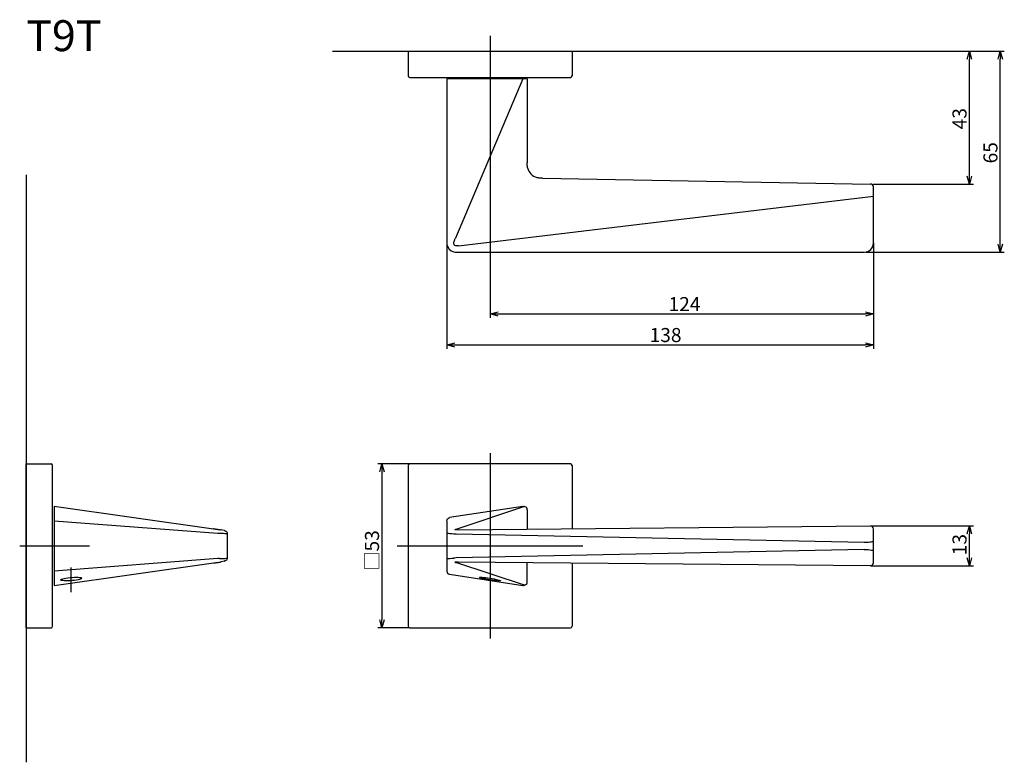
# Model space of a CAD drawing. Extents: x 4748 to 5066, y 448 to 688.
import ezdxf

# ---------------------------------------------------------------- set-up
doc = ezdxf.new("R2010")
doc.units = 0
doc.header["$LTSCALE"] = 0.5
doc.linetypes.add('CENTER2', pattern=[28.575, 19.05, -3.175, 3.175, -3.175])
doc.layers.get('0').update_dxf_attribs({"linetype": 'CONTINUOUS'})
for name, color, linetype in [('01', 1, 'CONTINUOUS'), ('1CENTER', 7, 'CENTER2'), ('1DIM', 7, 'CONTINUOUS'), ('1TEXT', 7, 'CONTINUOUS')]:
    doc.layers.add(name, color=color, linetype=linetype)
doc.styles.get("Standard").update_dxf_attribs({"font": 'txt.shx', "bigfont": 'extfont.shx'})

msp = doc.modelspace()

# ---------------------------------------------------------------- linework, layer by layer
at = {"linetype": 'BYBLOCK'}
for p, q in [((5054.14, 675.03), (5054.84, 677.63)), ((5054.84, 677.63), (5055.54, 675.03)), ((5054.84, 677.63), (5054.84, 675.03)), ((5064.14, 675.03), (5064.84, 677.63)), ((5064.84, 677.63), (5065.54, 675.03)), ((5064.84, 677.63), (5064.84, 675.03)), ((5054.84, 634.64), (5054.14, 637.24)), ((5055.54, 637.24), (5054.84, 634.64)), ((5054.84, 634.64), (5054.84, 637.24)), ((5064.84, 612.63), (5064.14, 615.23)), ((5065.54, 615.23), (5064.84, 612.63)), ((5064.84, 612.63), (5064.84, 615.23)), ((4899.84, 592.63), (4902.44, 593.32)), ((4902.44, 591.93), (4899.84, 592.63)), ((4899.84, 592.63), (4902.44, 592.63)), ((5021.24, 593.32), (5023.84, 592.63)), ((5023.84, 592.63), (5021.24, 591.93)), ((5023.84, 592.63), (5021.24, 592.63)), ((4885.84, 582.63), (4888.44, 583.32)), ((5021.24, 583.32), (5023.84, 582.63)), ((4888.44, 581.93), (4885.84, 582.63)), ((4885.84, 582.63), (4888.44, 582.63)), ((5023.84, 582.63), (5021.24, 581.93)), ((5023.84, 582.63), (5021.24, 582.63)), ((5054.14, 521.48), (5054.84, 524.08)), ((5054.84, 524.08), (5055.54, 521.48)), ((5054.84, 524.08), (5054.84, 521.48)), ((5054.84, 511.17), (5054.14, 513.77)), ((5055.54, 513.77), (5054.84, 511.17)), ((5054.84, 511.17), (5054.84, 513.77))]:
    msp.add_line(p, q, dxfattribs=at)
at = {"layer": '01'}
for p, q in [((4899.84, 682.63), (4899.84, 656.13)), ((4873.34, 677.63), (4926.34, 677.63)), ((4873.34, 677.63), (4873.34, 669.63)), ((4926.34, 677.63), (4926.34, 669.63)), ((4873.84, 669.13), (4925.84, 669.13)), ((4911.84, 668.63), (4885.84, 668.63)), ((4885.84, 668.63), (4885.84, 615.63)), ((4910.39, 668.63), (4888.61, 617.15)), ((4911.84, 668.63), (4911.84, 641.54)), ((4911.84, 641.06), (4911.84, 641.54)), ((4911.86, 640.67), (4911.84, 641.06)), ((4911.9, 640.29), (4911.86, 640.67)), ((4911.97, 639.92), (4911.9, 640.29)), ((4749.84, 637.63), (4749.84, 447.63)), ((4915.21, 636.68), (4914.93, 636.75)), ((4915.46, 636.63), (4915.21, 636.68)), ((4915.72, 636.59), (4915.46, 636.63)), ((4915.98, 636.57), (4915.72, 636.59)), ((4916.23, 636.55), (4915.98, 636.57)), ((4916.49, 636.54), (4916.23, 636.55)), ((4916.75, 636.54), (4916.49, 636.54)), ((4916.75, 636.54), (5022.86, 634.64)), ((4916.75, 636.54), (4916.75, 636.54)), ((5022.86, 634.64), (5022.85, 634.64)), ((4889.66, 614.66), (5023.84, 630.73)), ((5023.84, 615.63), (5023.84, 633.64)), ((4888.12, 615.54), (4888.16, 615.82)), ((4888.13, 615.26), (4888.12, 615.54)), ((4888.23, 614.98), (4888.13, 615.26)), ((4888.16, 615.82), (4888.22, 616.08)), ((4888.22, 616.08), (4888.3, 616.34)), ((4888.44, 614.76), (4888.23, 614.98)), ((4888.3, 616.34), (4888.39, 616.59)), ((4888.39, 616.59), (4888.49, 616.84)), ((4888.72, 614.65), (4888.44, 614.76)), ((4888.49, 616.84), (4888.59, 617.09)), ((4888.59, 617.09), (4888.61, 617.15)), ((4889, 614.62), (4888.72, 614.65)), ((4889.27, 614.62), (4889, 614.62)), ((4889.54, 614.65), (4889.27, 614.62)), ((4889.66, 614.66), (4889.54, 614.65)), ((4888.84, 612.63), (5020.84, 612.63)), ((4899.84, 547.63), (4899.84, 487.63)), ((4749.84, 491.13), (4749.84, 544.13)), ((4749.84, 544.13), (4757.84, 544.13)), ((4758.34, 491.63), (4758.34, 543.63)), ((4873.84, 544.13), (4863.54, 544.13)), ((4864.84, 541.53), (4864.84, 493.73)), ((4873.34, 543.63), (4873.34, 491.63)), ((4925.84, 544.13), (4873.84, 544.13)), ((4926.34, 543.63), (4926.34, 523.19)), ((4758.84, 530.43), (4758.84, 504.83)), ((4758.84, 530.43), (4810.39, 523.16)), ((4910.39, 530.41), (4886.69, 526.76)), ((4910.96, 530.35), (4889.09, 523.07)), ((4910.39, 530.41), (4910.62, 530.43)), ((4910.62, 530.43), (4910.96, 530.35)), ((4911.17, 530.28), (4910.96, 530.35)), ((4911.49, 530.12), (4911.17, 530.28)), ((4911.7, 529.89), (4911.49, 530.12)), ((4911.82, 529.6), (4911.7, 529.89)), ((4911.84, 529.29), (4911.82, 529.6)), ((4911.84, 529.29), (4911.84, 523.05)), ((4758.84, 525.77), (4811.84, 521.75)), ((4885.84, 525.77), (4885.84, 521.75)), ((4810.45, 523.15), (4810.39, 523.16)), ((4810.45, 523.15), (4810.6, 523.13)), ((4810.6, 523.13), (4810.76, 523.11)), ((4810.76, 523.11), (4810.91, 523.09)), ((4810.91, 523.09), (4811.06, 523.07)), ((4811.06, 523.07), (4811.21, 523.05)), ((4811.21, 523.05), (4811.36, 523.03)), ((4811.36, 523.03), (4811.52, 523)), ((4811.52, 523), (4811.68, 522.98)), ((4811.68, 522.98), (4811.83, 522.96)), ((4811.83, 522.96), (4812, 522.94)), ((4812, 522.94), (4812.16, 522.92)), ((4812.16, 522.92), (4812.32, 522.9)), ((4812.32, 522.9), (4812.47, 522.88)), ((4812.47, 522.88), (4812.6, 522.86)), ((4812.6, 522.86), (4812.68, 522.85)), ((4812.68, 522.85), (4812.74, 522.84)), ((4812.74, 522.84), (4812.83, 522.82)), ((4813.8, 522.6), (4812.83, 522.82)), ((4814.08, 522.52), (4814.19, 522.48)), ((4814.19, 522.48), (4814.35, 522.4)), ((4814.35, 522.4), (4814.55, 522.25)), ((4814.55, 522.25), (4814.7, 522.05)), ((4888.41, 522.89), (4888.46, 522.91)), ((4888.43, 522.87), (4888.41, 522.89)), ((4888.55, 522.86), (4888.43, 522.87)), ((4888.46, 522.91), (4888.54, 522.93)), ((4888.54, 522.93), (4888.63, 522.96)), ((4888.63, 522.85), (4888.55, 522.86)), ((4888.63, 522.96), (4888.73, 522.98)), ((4888.73, 522.85), (4888.63, 522.85)), ((4888.73, 522.98), (4888.84, 523)), ((4888.84, 522.85), (4888.73, 522.85)), ((4888.84, 523), (4888.95, 523.03)), ((4888.96, 522.84), (4888.84, 522.85)), ((4888.95, 523.03), (4889.07, 523.07)), ((4889.07, 522.84), (4888.96, 522.84)), ((4889.07, 523.07), (4889.09, 523.07)), ((4889.18, 522.84), (4889.07, 522.84)), ((4889.29, 522.84), (4889.18, 522.84)), ((4889.41, 522.84), (4889.29, 522.84)), ((4889.52, 522.85), (4889.41, 522.84)), ((4889.52, 522.85), (5022.83, 524.08)), ((5023.84, 519.27), (5023.84, 523.08)), ((4812.34, 521.73), (4813, 521.71)), ((4813, 521.71), (4813.59, 521.7)), ((4813.59, 521.7), (4814.09, 521.66)), ((4814.09, 521.66), (4814.48, 521.62)), ((4814.48, 521.62), (4814.74, 521.57)), ((4814.7, 522.05), (4814.8, 521.81)), ((4814.74, 521.57), (4814.76, 521.56)), ((4814.76, 521.56), (4814.84, 521.54)), ((4814.8, 521.81), (4814.84, 521.54)), ((4814.84, 521.54), (4814.84, 513.72)), ((4885.84, 521.75), (4885.84, 513.51)), ((4885.84, 521.75), (4885.88, 521.73)), ((4885.88, 521.73), (4886.07, 521.71)), ((4886.07, 521.71), (4886.41, 521.7)), ((4886.41, 521.7), (4886.87, 521.66)), ((4886.87, 521.66), (4887.43, 521.62)), ((4887.43, 521.62), (4888.07, 521.57)), ((4888.84, 521.54), (5020.84, 518.81)), ((5023.18, 518.96), (5023.53, 519.05)), ((5023.53, 519.05), (5023.76, 519.15)), ((5023.76, 519.15), (5023.84, 519.27)), ((5023.84, 515.99), (5023.84, 519.27)), ((4747.71, 517.63), (4770.34, 517.63)), ((4869.84, 517.63), (4929.84, 517.63)), ((5020.84, 516.45), (4888.84, 513.72)), ((5020.84, 518.81), (5021.5, 518.81)), ((5020.84, 516.45), (5021.5, 516.44)), ((5021.5, 518.81), (5022.13, 518.84)), ((5021.5, 516.44), (5022.13, 516.42)), ((5022.13, 518.84), (5022.7, 518.89)), ((5022.13, 516.42), (5022.7, 516.36)), ((5022.7, 518.89), (5023.18, 518.96)), ((5022.7, 516.36), (5023.18, 516.29)), ((5023.18, 516.29), (5023.53, 516.2)), ((5023.53, 516.2), (5023.76, 516.1)), ((5023.76, 516.1), (5023.84, 515.99)), ((5023.84, 512.18), (5023.84, 515.99)), ((4811.84, 513.51), (4758.84, 509.49)), ((4812.34, 513.53), (4813, 513.54)), ((4813, 513.54), (4813.59, 513.56)), ((4813.59, 513.56), (4814.09, 513.59)), ((4814.2, 512.78), (4814.08, 512.74)), ((4814.09, 513.59), (4814.48, 513.64)), ((4814.38, 512.87), (4814.2, 512.78)), ((4814.56, 513.03), (4814.38, 512.87)), ((4814.48, 513.64), (4814.74, 513.69)), ((4814.71, 513.23), (4814.56, 513.03)), ((4814.81, 513.47), (4814.71, 513.23)), ((4814.74, 513.69), (4814.76, 513.69)), ((4814.76, 513.69), (4814.84, 513.72)), ((4814.84, 513.72), (4814.81, 513.47)), ((4885.84, 513.51), (4885.88, 513.53)), ((4885.84, 513.51), (4885.84, 509.49)), ((4885.88, 513.53), (4886.07, 513.54)), ((4886.07, 513.54), (4886.41, 513.56)), ((4886.41, 513.56), (4886.87, 513.59)), ((4886.87, 513.59), (4887.43, 513.64)), ((4887.43, 513.64), (4888.07, 513.69)), ((4758.84, 504.83), (4810.39, 512.09)), ((4810.39, 512.09), (4810.45, 512.1)), ((4810.45, 512.1), (4810.73, 512.14)), ((4810.73, 512.14), (4811.01, 512.18)), ((4811.01, 512.18), (4811.29, 512.22)), ((4811.29, 512.22), (4811.58, 512.26)), ((4811.58, 512.26), (4811.87, 512.3)), ((4811.87, 512.3), (4812.17, 512.34)), ((4812.17, 512.34), (4812.46, 512.38)), ((4812.46, 512.38), (4812.66, 512.41)), ((4812.66, 512.41), (4812.78, 512.43)), ((4812.83, 512.44), (4812.8, 512.43)), ((4813.8, 512.66), (4812.83, 512.44)), ((4888.43, 512.38), (4888.41, 512.36)), ((4888.41, 512.36), (4888.46, 512.34)), ((4888.55, 512.4), (4888.43, 512.38)), ((4888.46, 512.34), (4888.54, 512.32)), ((4888.54, 512.32), (4888.63, 512.3)), ((4888.61, 512.4), (4888.55, 512.4)), ((4888.71, 512.41), (4888.61, 512.4)), ((4888.63, 512.3), (4888.73, 512.28)), ((4888.81, 512.41), (4888.71, 512.41)), ((4888.73, 512.28), (4888.84, 512.25)), ((4888.91, 512.41), (4888.81, 512.41)), ((4888.84, 512.25), (4888.95, 512.23)), ((4889.01, 512.41), (4888.91, 512.41)), ((4888.95, 512.23), (4889.07, 512.19)), ((4889.11, 512.41), (4889.01, 512.41)), ((4889.09, 512.18), (4889.07, 512.19)), ((4910.96, 504.9), (4889.09, 512.18)), ((4889.21, 512.41), (4889.11, 512.41)), ((4889.32, 512.41), (4889.21, 512.41)), ((4889.42, 512.41), (4889.32, 512.41)), ((4889.52, 512.41), (4889.42, 512.41)), ((5022.83, 511.17), (4889.52, 512.41)), ((4911.84, 505.97), (4911.84, 512.2)), ((4926.34, 512.07), (4926.34, 491.63)), ((4760.96, 506.64), (4761.04, 506.76)), ((4761.04, 506.54), (4760.96, 506.64)), ((4761.04, 506.76), (4761.25, 506.88)), ((4761.26, 506.45), (4761.04, 506.54)), ((4761.25, 506.88), (4761.61, 507)), ((4761.62, 506.38), (4761.26, 506.45)), ((4761.61, 507), (4762.08, 507.12)), ((4762.1, 506.34), (4761.62, 506.38)), ((4762.08, 507.12), (4762.66, 507.22)), ((4762.68, 506.32), (4762.1, 506.34)), ((4762.66, 507.22), (4763.31, 507.32)), ((4763.33, 506.32), (4762.68, 506.32)), ((4763.31, 507.32), (4764, 507.39)), ((4764.02, 506.35), (4763.33, 506.32)), ((4764, 507.39), (4764.71, 507.45)), ((4764.73, 506.41), (4764.02, 506.35)), ((4764.71, 507.45), (4765.41, 507.48)), ((4765.42, 506.48), (4764.73, 506.41)), ((4765.41, 507.48), (4766.06, 507.48)), ((4766.07, 506.58), (4765.42, 506.48)), ((4766.06, 507.48), (4766.63, 507.46)), ((4766.65, 506.69), (4766.07, 506.58)), ((4766.63, 507.46), (4767.11, 507.42)), ((4767.12, 506.8), (4766.65, 506.69)), ((4767.11, 507.42), (4767.46, 507.35)), ((4767.47, 506.92), (4767.12, 506.8)), ((4767.46, 507.35), (4767.68, 507.26)), ((4767.69, 507.05), (4767.47, 506.92)), ((4767.68, 507.26), (4767.76, 507.16)), ((4767.76, 507.16), (4767.69, 507.05)), ((4886.69, 508.5), (4910.39, 504.85)), ((4896.41, 507.45), (4896.56, 507.48)), ((4896.41, 507.39), (4896.41, 507.45)), ((4896.56, 507.32), (4896.41, 507.39)), ((4896.56, 507.48), (4896.85, 507.48)), ((4896.85, 507.22), (4896.56, 507.32)), ((4896.85, 507.48), (4897.26, 507.46)), ((4897.27, 507.12), (4896.85, 507.22)), ((4897.26, 507.46), (4897.79, 507.42)), ((4897.8, 507), (4897.27, 507.12)), ((4897.79, 507.42), (4898.4, 507.35)), ((4898.41, 506.88), (4897.8, 507)), ((4898.4, 507.35), (4899.08, 507.26)), ((4899.09, 506.76), (4898.41, 506.88)), ((4899.08, 507.26), (4899.78, 507.16)), ((4899.79, 506.64), (4899.09, 506.76)), ((4899.78, 507.16), (4900.49, 507.05)), ((4900.52, 506.54), (4899.79, 506.64)), ((4900.49, 507.05), (4901.16, 506.93)), ((4901.2, 506.45), (4900.52, 506.54)), ((4901.16, 506.93), (4901.78, 506.8)), ((4901.81, 506.38), (4901.2, 506.45)), ((4901.78, 506.8), (4902.31, 506.69)), ((4902.33, 506.34), (4901.81, 506.38)), ((4902.31, 506.69), (4902.73, 506.58)), ((4902.75, 506.32), (4902.33, 506.34)), ((4902.73, 506.58), (4903.02, 506.48)), ((4903.03, 506.32), (4902.75, 506.32)), ((4903.02, 506.48), (4903.17, 506.41)), ((4903.18, 506.35), (4903.03, 506.32)), ((4903.17, 506.41), (4903.18, 506.35)), ((4910.39, 504.85), (4910.62, 504.83)), ((4910.62, 504.83), (4910.96, 504.9)), ((4910.96, 504.9), (4911.17, 504.98)), ((4911.17, 504.98), (4911.45, 505.11)), ((4911.45, 505.11), (4911.68, 505.33)), ((4911.68, 505.33), (4911.81, 505.62)), ((4911.81, 505.62), (4911.84, 505.97)), ((4749.84, 491.13), (4757.84, 491.13)), ((4873.84, 491.13), (4863.54, 491.13)), ((4873.84, 491.13), (4925.84, 491.13))]:
    msp.add_line(p, q, dxfattribs=at)
at = {"layer": '01', "linetype": 'BYBLOCK'}
for p, q in [((4848.84, 677.63), (5002.59, 677.63)), ((4864.14, 541.53), (4864.84, 544.13)), ((4864.84, 544.13), (4865.54, 541.53)), ((4864.84, 544.13), (4864.84, 541.53)), ((4864.84, 491.13), (4864.14, 493.73)), ((4865.54, 493.73), (4864.84, 491.13)), ((4864.84, 491.13), (4864.84, 493.73))]:
    msp.add_line(p, q, dxfattribs=at)
at = {"layer": '01'}
for centre, radius, start, end in [((4873.84, 669.63), 0.5, 180, 270), ((4925.84, 669.63), 0.5, 270, 0), ((4916.08, 640.8), 4.21, 192.0192, 254.0475), ((5022.84, 633.64), 1, 6.8444, 88.977), ((5022.84, 633.64), 1, 360, 6.8444), ((4888.84, 615.63), 3, 180.0029, 189.6659), ((4888.84, 615.63), 3, 189.6688, 255.1913), ((5020.84, 615.63), 3, 270.0009, 359.9991), ((4888.84, 615.63), 3, 255.2017, 269.9897), ((4757.84, 543.63), 0.5, 0, 90), ((4873.84, 543.63), 0.5, 90, 180), ((4925.84, 543.63), 0.5, 0, 90), ((4813.1, 519.54), 3.14, 71.7985, 77.1034), ((5022.84, 523.08), 1, 359.8978, 90.2977), ((4813.3, 550.69), 28.98, 267.1044, 268.1014), ((4889.08, 539.05), 17.51, 266.7128, 269.2229), ((4813.3, 484.56), 28.98, 91.8986, 92.8956), ((4813.11, 515.71), 3.13, 282.893, 288.2052), ((4889.08, 496.2), 17.51, 90.7771, 93.2872), ((5022.84, 512.17), 1, 269.7023, 0.1022), ((4757.84, 491.63), 0.5, 270, 0), ((4873.84, 491.63), 0.5, 180, 270), ((4925.84, 491.63), 0.5, 270, 0)]:
    msp.add_arc(centre, radius, start, end, dxfattribs=at)
at = {"layer": '01', "extrusion": (0, 0, -1)}
msp.add_ellipse((4886.84, 525.77), major_axis=(0, -1), ratio=0.997139, start_param=1.570796, end_param=2.989373, dxfattribs=at)
at = {"layer": '01'}
msp.add_ellipse((4886.84, 509.49), major_axis=(0, -1), ratio=0.997139, start_param=4.712389, end_param=6.130966, dxfattribs=at)
at = {"layer": '1CENTER'}
msp.add_line((4764.34, 502.63), (4764.34, 510.63), dxfattribs=at)
at = {"layer": '1DIM'}
for p, q in [((5002.59, 677.63), (5056.14, 677.63)), ((5002.59, 677.63), (5066.14, 677.63)), ((5054.84, 637.24), (5054.84, 675.03)), ((5064.84, 615.23), (5064.84, 675.03)), ((4899.84, 656.13), (4899.84, 591.33)), ((5023.74, 634.64), (5056.14, 634.64)), ((4885.84, 615.63), (4885.84, 581.33)), ((5023.84, 615.63), (5023.84, 591.33)), ((5023.84, 615.63), (5023.84, 581.33)), ((5021.21, 612.63), (5066.14, 612.63)), ((4902.44, 592.63), (5021.24, 592.63)), ((4888.44, 582.63), (5021.24, 582.63)), ((5022.83, 524.08), (5056.14, 524.08)), ((5054.84, 513.77), (5054.84, 521.48)), ((5022.83, 511.17), (5056.14, 511.17))]:
    msp.add_line(p, q, dxfattribs=at)

# ---------------------------------------------------------------- texts
at = {"layer": '01', "linetype": 'CONTINUOUS'}
msp.add_text('□53', height=4.55, rotation=90, dxfattribs=at).set_placement((4863.93, 509.6))
at = {"layer": '1DIM', "linetype": 'CONTINUOUS'}
for s, p in [('43', (5053.93, 652.34)), ('65', (5063.93, 641.32)), ('13', (5053.93, 514.59))]:
    msp.add_text(s, height=4.55, rotation=90, dxfattribs=at).set_placement(p)
for s, p in [('124', (4957.55, 593.54)), ('138', (4951.42, 583.54))]:
    msp.add_text(s, height=4.55, dxfattribs=at).set_placement(p)
at = {"layer": '1TEXT', "width": 1.017187}
msp.add_text('T9T', height=10, dxfattribs=at).set_placement((4749.84, 677.63))

doc.saveas('drawing.dxf')
